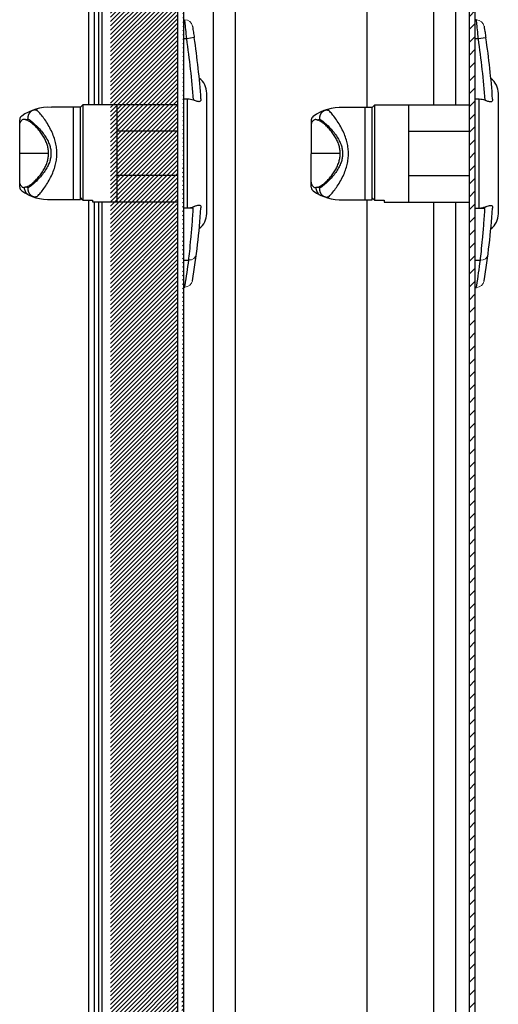
# Model space of a CAD drawing. Units: millimetres. Extents: x -2670 to 1502, y -2118 to 641.
# Drawn here: x 1119 to 1217, y -1048 to -845 of the extents above; entities that cross this region are included whole.
import ezdxf

# ---------------------------------------------------------------- set-up
doc = ezdxf.new("R2010")
doc.units = ezdxf.units.MM
doc.header["$MEASUREMENT"] = 0
doc.layers.add('COTA', color=1, linetype='Continuous', lineweight=5)
doc.layers.add('DIBUJO', color=3, linetype='Continuous')

msp = doc.modelspace()

# ---------------------------------------------------------------- hatches: boundary and pattern name
at = {"layer": 'COTA', "linetype": 'Continuous', "lineweight": 5}
h = msp.add_hatch(dxfattribs=at)
h.set_pattern_fill('ANSI31', color=256, scale=15)
h.set_pattern_definition([(45, (777.8831, -2384.081), (-1.3258252, 1.3258252), [])])
edge = h.paths.add_edge_path()
edge.add_line((1212.65, -1291.47), (1212.65, -1886.47))
edge.add_arc((1207.65, -1886.47), 5, -90, 0, ccw=False)
edge.add_line((1207.65, -1891.47), (1197.65, -1891.47))
edge.add_line((1197.65, -1891.47), (1197.65, -1890.22))
edge.add_line((1197.65, -1890.22), (1207.65, -1890.22))
edge.add_arc((1207.65, -1886.47), 3.75, 270, 360)
edge.add_line((1211.4, -1886.47), (1211.4, -1291.47))
edge.add_line((1211.4, -1291.47), (1211.4, -696.47))
edge.add_arc((1207.65, -696.47), 3.75, 0, 90)
edge.add_line((1207.65, -692.72), (1197.65, -692.72))
edge.add_line((1197.65, -692.72), (1197.65, -691.47))
edge.add_line((1197.65, -691.47), (1207.65, -691.47))
edge.add_arc((1207.65, -696.47), 5, 0, 90, ccw=False)
edge.add_line((1212.65, -696.47), (1212.65, -1291.47))
at = {"layer": 'COTA', "linetype": 'Continuous', "lineweight": 5, "ltscale": 4}
h = msp.add_hatch(dxfattribs=at)
h.set_pattern_fill('ANSI31', color=256, scale=5)
h.set_pattern_definition([(45, (-718.0648, -2393.8991), (-0.44194174, 0.44194174), [])])
edge = h.paths.add_edge_path()
edge.add_line((1137.6, -724.17), (1149.8, -724.17))
edge.add_line((1137.6, -722.97), (1149.8, -722.97))
edge.add_line((1137.6, -722.97), (1137.6, -724.17))
edge.add_arc((1149.8, -725.77), 1.6, 0, 90)
edge.add_arc((1149.8, -725.77), 2.8, 0, 90)
edge.add_line((1151.4, -725.77), (1151.4, -1857.17))
edge.add_line((1152.6, -725.77), (1152.6, -1857.17))
edge.add_arc((1149.8, -1857.17), 1.6, 269.9924, 359.9924)
edge.add_arc((1149.8, -1857.17), 2.8, 270, 360)
edge.add_line((1149.8, -1858.77), (1137.6, -1858.77))
edge.add_line((1149.8, -1859.97), (1137.6, -1859.97))
edge.add_line((1137.6, -1858.77), (1137.6, -1859.97))

# ---------------------------------------------------------------- linework, layer by layer
at = {"layer": 'DIBUJO', "color": 221, "linetype": 'Continuous'}
for p, q in [((1190.45, -863.53), (1190.45, -711.57)), ((1208.65, -711.38), (1208.65, -863.02)), ((1204.12, -713.99), (1204.12, -863.02)), ((1190.45, -1282.06), (1190.45, -882.5)), ((1204.12, -883.02), (1204.12, -1282.61)), ((1208.65, -883.02), (1208.65, -1282.61))]:
    msp.add_line(p, q, dxfattribs=at)
at = {"layer": 'DIBUJO', "color": 150, "linetype": 'Continuous'}
for p, q in [((1135.09, -719.62), (1135.09, -862.97)), ((1134.3, -862.97), (1134.3, -722.97)), ((1135.9, -862.97), (1135.9, -722.97)), ((1151.4, -725.77), (1151.4, -1857.17)), ((1152.6, -725.77), (1152.6, -1857.17)), ((1133.1, -862.97), (1133.1, -746.42)), ((1158.69, -748.92), (1158.69, -1833.92)), ((1163.29, -1833.92), (1163.29, -748.92)), ((1133.1, -1281.47), (1133.1, -882.57)), ((1134.3, -1281.47), (1134.3, -882.97)), ((1135.09, -882.97), (1135.09, -1281.47)), ((1135.9, -1281.47), (1135.9, -882.97))]:
    msp.add_line(p, q, dxfattribs=at)
at = {"layer": 'DIBUJO', "color": 253, "linetype": 'Continuous'}
for p, q in [((1212.95, -845.48), (1212.65, -845.48)), ((1153.27, -849.36), (1152.6, -849.36)), ((1154.82, -849.13), (1153.27, -849.36)), ((1213.32, -849.41), (1212.65, -849.41)), ((1214.87, -849.18), (1213.32, -849.41)), ((1157.38, -860.59), (1157.38, -885.35)), ((1217.43, -860.64), (1217.43, -885.4)), ((1129.88, -863.48), (1125.42, -863.48)), ((1129.88, -863.48), (1129.88, -882.45)), ((1131.38, -863.48), (1129.88, -863.48)), ((1131.88, -862.97), (1131.38, -863.47)), ((1131.38, -882.04), (1131.38, -863.47)), ((1131.88, -862.97), (1131.88, -882.57)), ((1151.4, -862.97), (1131.88, -862.97)), ((1138.88, -862.97), (1138.88, -882.97)), ((1152.6, -861.7), (1153.46, -861.7)), ((1153.46, -884.24), (1153.46, -861.7)), ((1189.93, -863.53), (1185.47, -863.53)), ((1189.93, -863.53), (1189.93, -882.5)), ((1191.43, -863.53), (1189.93, -863.53)), ((1191.93, -863.02), (1191.43, -863.52)), ((1191.43, -882.09), (1191.43, -863.52)), ((1191.93, -863.02), (1191.93, -882.62)), ((1211.45, -863.02), (1191.93, -863.02)), ((1198.93, -863.02), (1198.93, -883.02)), ((1212.65, -861.75), (1213.51, -861.75)), ((1213.51, -884.29), (1213.51, -861.75)), ((1118.88, -879.9), (1118.89, -866.03)), ((1178.93, -879.95), (1178.94, -866.08)), ((1151.4, -868.38), (1138.88, -868.38)), ((1211.45, -868.43), (1198.93, -868.43)), ((1124.82, -872.97), (1118.88, -872.97)), ((1184.87, -873.02), (1178.93, -873.02)), ((1151.4, -877.55), (1138.88, -877.55)), ((1211.45, -877.6), (1198.93, -877.6)), ((1125.42, -882.45), (1129.88, -882.45)), ((1129.88, -882.45), (1131.38, -882.45)), ((1131.38, -882.45), (1131.38, -882.04)), ((1131.88, -882.57), (1131.38, -882.04)), ((1131.88, -882.57), (1133.88, -882.57)), ((1133.88, -882.57), (1133.88, -882.97)), ((1133.88, -882.97), (1151.4, -882.97)), ((1185.47, -882.5), (1189.93, -882.5)), ((1189.93, -882.5), (1191.43, -882.5)), ((1191.43, -882.5), (1191.43, -882.09)), ((1191.93, -882.62), (1191.43, -882.09)), ((1191.93, -882.62), (1193.93, -882.62)), ((1193.93, -882.62), (1193.93, -883.02)), ((1193.93, -883.02), (1211.45, -883.02)), ((1154.63, -884.24), (1152.6, -884.24)), ((1214.68, -884.29), (1212.65, -884.29)), ((1152.6, -894.92), (1153.7, -894.92)), ((1212.65, -894.97), (1213.75, -894.97)), ((1152.6, -900.5), (1152.9, -900.5)), ((1212.65, -900.55), (1212.95, -900.55))]:
    msp.add_line(p, q, dxfattribs=at)
at = {"layer": 'DIBUJO', "color": 1, "linetype": 'Continuous'}
msp.add_lwpolyline([(1197.65, -1891.47), (1207.65, -1891.47, 0.414214), (1212.65, -1886.47), (1212.65, -1291.47), (1212.65, -696.47, 0.414214), (1207.65, -691.47), (1197.65, -691.47), (1197.65, -692.72), (1207.65, -692.72, -0.414214), (1211.4, -696.47), (1211.4, -1291.47), (1211.4, -1886.47, -0.414214), (1207.65, -1890.22), (1197.65, -1890.22)], format="xyb", close=True, dxfattribs=at)
at = {"layer": 'DIBUJO', "color": 253, "linetype": 'Continuous'}
for points in [[(1120.63, -865.89, -0.009036), (1120.62, -865.79, -0.016919), (1120.62, -865.74, -0.001299), (1120.63, -865.6, -0.009057), (1120.63, -865.58, -0.009875), (1120.63, -865.5, -0.00943), (1120.64, -865.41, -0.010207), (1120.66, -865.33, -0.00981), (1120.67, -865.25, -0.010548), (1120.69, -865.17, -0.010199), (1120.72, -865.09, -0.010873), (1120.74, -865.02, -0.010586), (1120.77, -864.94, -0.011172), (1120.81, -864.87, -0.010952), (1120.84, -864.79, -0.011439), (1120.88, -864.72, -0.011313), (1120.92, -864.65, -0.011657), (1120.97, -864.59, -0.011608), (1121.01, -864.52, -0.011794), (1121.06, -864.46, -0.011858), (1121.12, -864.4, -0.011886), (1121.17, -864.35, -0.012051), (1121.23, -864.3, -0.011871), (1121.28, -864.26, -0.0098), (1121.34, -864.21, -0.014099), (1121.36, -864.2, -0.001661), (1121.47, -864.13, -0.033625), (1121.57, -864.07, -0.023228), (1121.72, -864.01)], [(1121.72, -864.01, -0.006384), (1121.75, -864, -0.012174), (1121.76, -864, -0.000626), (1121.8, -863.98, -0.006405), (1121.8, -863.98, -0.0064), (1121.83, -863.98, -0.006389), (1121.85, -863.97, -0.00632), (1121.87, -863.97, -0.006304), (1121.89, -863.97, -0.006276), (1121.91, -863.97, -0.006334), (1121.93, -863.96, -0.00622), (1121.96, -863.96, -0.006217), (1121.98, -863.96, -0.00603), (1122, -863.96, -0.006089), (1122.02, -863.96, -0.00597), (1122.04, -863.96, -0.006052), (1122.07, -863.96, -0.005834), (1122.09, -863.96, -0.005877), (1122.11, -863.97, -0.005627), (1122.14, -863.97, -0.005732), (1122.16, -863.97, -0.005525), (1122.18, -863.98, -0.005602), (1122.2, -863.98, -0.005364), (1122.23, -863.98, -0.004413), (1122.25, -863.99, -0.006244), (1122.25, -863.99, -0.000315), (1122.3, -864, -0.01503), (1122.33, -864.01, -0.010286), (1122.39, -864.03)], [(1180.68, -865.94, -0.009036), (1180.67, -865.84, -0.016919), (1180.67, -865.79, -0.001299), (1180.68, -865.65, -0.009057), (1180.68, -865.63, -0.009875), (1180.68, -865.55, -0.00943), (1180.69, -865.46, -0.010207), (1180.71, -865.38, -0.00981), (1180.72, -865.3, -0.010548), (1180.74, -865.22, -0.010199), (1180.77, -865.14, -0.010873), (1180.79, -865.07, -0.010586), (1180.82, -864.99, -0.011172), (1180.86, -864.92, -0.010952), (1180.89, -864.84, -0.011439), (1180.93, -864.77, -0.011313), (1180.97, -864.7, -0.011657), (1181.02, -864.64, -0.011608), (1181.06, -864.57, -0.011794), (1181.11, -864.51, -0.011858), (1181.17, -864.45, -0.011886), (1181.22, -864.4, -0.012051), (1181.28, -864.35, -0.011871), (1181.33, -864.31, -0.0098), (1181.39, -864.26, -0.014099), (1181.41, -864.25, -0.001661), (1181.52, -864.18, -0.033625), (1181.62, -864.12, -0.023228), (1181.77, -864.06)], [(1181.77, -864.06, -0.006384), (1181.8, -864.05, -0.012174), (1181.81, -864.05, -0.000626), (1181.85, -864.03, -0.006405), (1181.85, -864.03, -0.0064), (1181.88, -864.03, -0.006389), (1181.9, -864.02, -0.00632), (1181.92, -864.02, -0.006304), (1181.94, -864.02, -0.006276), (1181.96, -864.02, -0.006334), (1181.98, -864.01, -0.00622), (1182.01, -864.01, -0.006217), (1182.03, -864.01, -0.00603), (1182.05, -864.01, -0.006089), (1182.07, -864.01, -0.00597), (1182.09, -864.01, -0.006052), (1182.12, -864.01, -0.005834), (1182.14, -864.01, -0.005877), (1182.16, -864.02, -0.005627), (1182.19, -864.02, -0.005732), (1182.21, -864.02, -0.005525), (1182.23, -864.03, -0.005602), (1182.25, -864.03, -0.005364), (1182.28, -864.03, -0.004413), (1182.3, -864.04, -0.006244), (1182.3, -864.04, -0.000315), (1182.35, -864.05, -0.01503), (1182.38, -864.06, -0.010286), (1182.44, -864.08)], [(1121.72, -881.93, -0.011544), (1121.64, -881.89, -0.021318), (1121.59, -881.87, -0.002068), (1121.49, -881.82, -0.011579), (1121.47, -881.81, -0.012138), (1121.41, -881.77, -0.011774), (1121.34, -881.73, -0.012149), (1121.28, -881.68, -0.011871), (1121.23, -881.63, -0.01204), (1121.17, -881.58, -0.01188), (1121.12, -881.53, -0.011863), (1121.06, -881.47, -0.011807), (1121.01, -881.41, -0.011607), (1120.97, -881.35, -0.011643), (1120.92, -881.28, -0.0113), (1120.88, -881.21, -0.011439), (1120.84, -881.14, -0.010965), (1120.81, -881.07, -0.011176), (1120.77, -880.99, -0.010581), (1120.74, -880.92, -0.010873), (1120.72, -880.84, -0.010194), (1120.69, -880.76, -0.010543), (1120.67, -880.68, -0.009806), (1120.66, -880.61, -0.008304), (1120.64, -880.52, -0.011327), (1120.64, -880.51, -0.001074), (1120.63, -880.36, -0.0269), (1120.62, -880.23, -0.018526), (1120.63, -880.04)], [(1122.39, -881.9, -0.00501), (1122.36, -881.91, -0.009574), (1122.34, -881.92, -0.000391), (1122.3, -881.93, -0.005032), (1122.3, -881.93, -0.005296), (1122.27, -881.94, -0.005172), (1122.25, -881.94, -0.005434), (1122.23, -881.95, -0.005356), (1122.2, -881.95, -0.00562), (1122.18, -881.96, -0.005513), (1122.16, -881.96, -0.005741), (1122.14, -881.97, -0.00568), (1122.11, -881.97, -0.005876), (1122.09, -881.97, -0.005778), (1122.07, -881.97, -0.005993), (1122.04, -881.97, -0.005954), (1122.02, -881.97, -0.00616), (1122, -881.97, -0.006113), (1121.98, -881.97, -0.006188), (1121.96, -881.97, -0.006123), (1121.93, -881.97, -0.006258), (1121.91, -881.97, -0.006278), (1121.89, -881.97, -0.006404), (1121.87, -881.96, -0.005101), (1121.85, -881.96, -0.007627), (1121.84, -881.96, -0.000478), (1121.8, -881.95, -0.018632), (1121.77, -881.94, -0.012703), (1121.72, -881.93)], [(1181.77, -881.98, -0.011544), (1181.69, -881.94, -0.021318), (1181.64, -881.92, -0.002068), (1181.54, -881.87, -0.011579), (1181.52, -881.86, -0.012138), (1181.46, -881.82, -0.011774), (1181.39, -881.78, -0.012149), (1181.33, -881.73, -0.011871), (1181.28, -881.68, -0.01204), (1181.22, -881.63, -0.01188), (1181.17, -881.58, -0.011863), (1181.11, -881.52, -0.011807), (1181.06, -881.46, -0.011607), (1181.02, -881.4, -0.011643), (1180.97, -881.33, -0.0113), (1180.93, -881.26, -0.011439), (1180.89, -881.19, -0.010965), (1180.86, -881.12, -0.011176), (1180.82, -881.04, -0.010581), (1180.79, -880.97, -0.010873), (1180.77, -880.89, -0.010194), (1180.74, -880.81, -0.010543), (1180.72, -880.73, -0.009806), (1180.71, -880.66, -0.008304), (1180.69, -880.57, -0.011327), (1180.69, -880.56, -0.001074), (1180.68, -880.41, -0.0269), (1180.67, -880.28, -0.018526), (1180.68, -880.09)], [(1182.44, -881.95, -0.00501), (1182.41, -881.96, -0.009574), (1182.39, -881.97, -0.000391), (1182.35, -881.98, -0.005032), (1182.35, -881.98, -0.005296), (1182.32, -881.99, -0.005172), (1182.3, -881.99, -0.005434), (1182.28, -882, -0.005356), (1182.25, -882, -0.00562), (1182.23, -882.01, -0.005513), (1182.21, -882.01, -0.005741), (1182.19, -882.02, -0.00568), (1182.16, -882.02, -0.005876), (1182.14, -882.02, -0.005778), (1182.12, -882.02, -0.005993), (1182.09, -882.02, -0.005954), (1182.07, -882.02, -0.00616), (1182.05, -882.02, -0.006113), (1182.03, -882.02, -0.006188), (1182.01, -882.02, -0.006123), (1181.98, -882.02, -0.006258), (1181.96, -882.02, -0.006278), (1181.94, -882.02, -0.006404), (1181.92, -882.01, -0.005101), (1181.9, -882.01, -0.007627), (1181.89, -882.01, -0.000478), (1181.85, -882, -0.018632), (1181.82, -881.99, -0.012703), (1181.77, -881.98)]]:
    msp.add_lwpolyline(points, format="xyb", dxfattribs=at)
at = {"layer": 'DIBUJO', "color": 253, "linetype": 'Continuous', "lineweight": 5}
for centre, radius, start, end in [((1152.9, -847.01), 1.57, 9.3592, 90), ((1212.95, -847.06), 1.57, 9.3592, 90), ((1153.83, -893.48), 1.44, 264.718, 351.4837), ((1213.88, -893.53), 1.44, 264.718, 351.4837), ((1152.89, -898.91), 1.59, 270.4209, 350.193), ((1212.94, -898.96), 1.59, 270.4209, 350.193)]:
    msp.add_arc(centre, radius, start, end, dxfattribs=at)
at = {"layer": 'DIBUJO', "color": 253, "linetype": 'Continuous'}
for centre, radius, start, end in [((995.53, -872.97), 159.5, 3.9564, 8.5101), ((995.53, -872.97), 161.07, 3.9998, 8.5101), ((1055.58, -873.02), 159.5, 3.9564, 8.5101), ((1055.58, -873.02), 161.07, 3.9998, 8.5101), ((1153.46, -860.59), 3.93, 0, 52.4159), ((1213.51, -860.64), 3.93, 0, 52.4159), ((1124.88, -872.97), 9.5, 86.7276, 126.032), ((1184.93, -873.02), 9.5, 86.7276, 126.032), ((1119.88, -866.09), 1, 126.0319, 176.3841), ((1179.93, -866.14), 1, 126.0319, 176.3841), ((1119.89, -879.83), 1.01, 183.9936, 233.8311), ((1124.88, -872.97), 9.5, 233.9681, 273.2722), ((1179.94, -879.88), 1.01, 183.9936, 233.8311), ((1184.93, -873.02), 9.5, 233.9681, 273.2722), ((995.53, -872.97), 161.07, 350.6327, 356.0005), ((1153.46, -885.35), 3.93, 307.5841, 0), ((1055.58, -873.02), 161.07, 350.6327, 356.0005), ((1213.51, -885.4), 3.93, 307.5841, 0)]:
    msp.add_arc(centre, radius, start, end, dxfattribs=at)
for points, knots in [([(1153.27, -849.36), (1153.21, -848.7), (1153.15, -848.04), (1153.04, -846.87), (1152.99, -846.37), (1152.92, -845.67), (1152.9, -845.47), (1152.9, -845.44), (1152.9, -845.43), (1152.9, -845.43)], [2, 2, 2, 2, 2.489527, 2.489527, 2.98002, 2.98002, 3.462228, 3.462228, 3.508029, 3.508029, 3.508029, 3.508029]), ([(1154.45, -846.75), (1154.45, -846.75), (1154.45, -846.75), (1154.45, -846.77), (1154.47, -846.9), (1154.54, -847.32), (1154.59, -847.62), (1154.7, -848.33), (1154.76, -848.73), (1154.82, -849.13)], [2.417853, 2.417853, 2.417853, 2.417853, 2.463437, 2.463437, 2.945646, 2.945646, 3.436139, 3.436139, 3.925666, 3.925666, 3.925666, 3.925666]), ([(1213.32, -849.41), (1213.26, -848.75), (1213.2, -848.09), (1213.09, -846.92), (1213.04, -846.42), (1212.97, -845.72), (1212.95, -845.52), (1212.95, -845.49), (1212.95, -845.48), (1212.95, -845.48)], [2, 2, 2, 2, 2.489527, 2.489527, 2.98002, 2.98002, 3.462228, 3.462228, 3.508029, 3.508029, 3.508029, 3.508029]), ([(1214.5, -846.8), (1214.5, -846.8), (1214.5, -846.8), (1214.5, -846.82), (1214.52, -846.95), (1214.59, -847.37), (1214.64, -847.67), (1214.75, -848.38), (1214.81, -848.78), (1214.87, -849.18)], [2.417853, 2.417853, 2.417853, 2.417853, 2.463437, 2.463437, 2.945646, 2.945646, 3.436139, 3.436139, 3.925666, 3.925666, 3.925666, 3.925666]), ([(1156.21, -861.73), (1156.21, -861.8), (1156.22, -861.97), (1156.15, -862.17), (1156, -862.3), (1155.82, -862.32), (1155.64, -862.31), (1155.41, -862.27), (1155.06, -862.16), (1154.8, -862.04), (1154.65, -861.96)], [0, 0, 0, 0, 0.000341407, 0.000903837, 0.001426946, 0.001748164, 0.001961739, 0.002386155, 0.002816971, 0.003461051, 0.003461051, 0.003461051, 0.003461051]), ([(1216.26, -861.78), (1216.26, -861.85), (1216.27, -862.02), (1216.2, -862.22), (1216.05, -862.35), (1215.87, -862.37), (1215.69, -862.36), (1215.46, -862.32), (1215.11, -862.21), (1214.85, -862.09), (1214.7, -862.01)], [0, 0, 0, 0, 0.000341407, 0.000903837, 0.001426946, 0.001748164, 0.001961739, 0.002386155, 0.002816971, 0.003461051, 0.003461051, 0.003461051, 0.003461051]), ([(1122.39, -881.9), (1122.58, -881.73), (1122.99, -881.3), (1123.69, -880.45), (1124.42, -879.4), (1125.12, -878.21), (1125.71, -876.97), (1126.14, -875.76), (1126.41, -874.61), (1126.54, -873.51), (1126.54, -872.43), (1126.41, -871.33), (1126.14, -870.18), (1125.71, -868.96), (1125.12, -867.72), (1124.42, -866.53), (1123.69, -865.48), (1122.99, -864.63), (1122.58, -864.21), (1122.39, -864.03)], [0, 0, 0, 0, 0.058824, 0.117647, 0.176471, 0.235294, 0.294118, 0.352941, 0.411765, 0.470588, 0.529412, 0.588235, 0.647059, 0.705882, 0.764706, 0.823529, 0.882353, 0.941176, 1, 1, 1, 1]), ([(1182.44, -881.95), (1182.63, -881.78), (1183.04, -881.35), (1183.74, -880.5), (1184.47, -879.45), (1185.17, -878.26), (1185.76, -877.02), (1186.19, -875.81), (1186.46, -874.66), (1186.59, -873.56), (1186.59, -872.48), (1186.46, -871.38), (1186.19, -870.23), (1185.76, -869.01), (1185.17, -867.77), (1184.47, -866.58), (1183.74, -865.53), (1183.04, -864.68), (1182.63, -864.26), (1182.44, -864.08)], [0, 0, 0, 0, 0.058824, 0.117647, 0.176471, 0.235294, 0.294118, 0.352941, 0.411765, 0.470588, 0.529412, 0.588235, 0.647059, 0.705882, 0.764706, 0.823529, 0.882353, 0.941176, 1, 1, 1, 1]), ([(1120.63, -865.89), (1120.88, -866.05), (1121.41, -866.44), (1122.34, -867.25), (1123.2, -868.17), (1123.92, -869.09), (1124.51, -870.01), (1124.94, -870.92), (1125.21, -871.78), (1125.33, -872.58), (1125.33, -873.36), (1125.21, -874.16), (1124.94, -875.02), (1124.51, -875.92), (1123.92, -876.84), (1123.2, -877.76), (1122.34, -878.68), (1121.41, -879.5), (1120.88, -879.88), (1120.63, -880.04)], [0, 0, 0, 0, 0.058824, 0.117647, 0.176471, 0.235294, 0.294118, 0.352941, 0.411765, 0.470588, 0.529412, 0.588235, 0.647059, 0.705882, 0.764706, 0.823529, 0.882353, 0.941176, 1, 1, 1, 1]), ([(1180.68, -865.94), (1180.93, -866.1), (1181.46, -866.49), (1182.39, -867.3), (1183.25, -868.22), (1183.97, -869.14), (1184.56, -870.06), (1184.99, -870.97), (1185.26, -871.83), (1185.38, -872.63), (1185.38, -873.41), (1185.26, -874.21), (1184.99, -875.07), (1184.56, -875.97), (1183.97, -876.89), (1183.25, -877.81), (1182.39, -878.73), (1181.46, -879.55), (1180.93, -879.93), (1180.68, -880.09)], [0, 0, 0, 0, 0.058824, 0.117647, 0.176471, 0.235294, 0.294118, 0.352941, 0.411765, 0.470588, 0.529412, 0.588235, 0.647059, 0.705882, 0.764706, 0.823529, 0.882353, 0.941176, 1, 1, 1, 1]), ([(1118.92, -879.19), (1118.91, -879.15), (1118.9, -879.07), (1118.89, -878.94), (1118.88, -878.84), (1118.88, -878.8)], [0, 0, 0, 0, 0.333333, 0.666667, 1, 1, 1, 1]), ([(1178.97, -879.24), (1178.96, -879.2), (1178.95, -879.12), (1178.94, -878.99), (1178.93, -878.89), (1178.93, -878.85)], [0, 0, 0, 0, 0.333333, 0.666667, 1, 1, 1, 1]), ([(1154.65, -883.97), (1154.95, -883.82), (1155.46, -883.62), (1156, -883.6), (1156.2, -883.83), (1156.22, -884.07), (1156.21, -884.2)], [0, 0, 0, 0, 0.00128587, 0.002030929, 0.002781005, 0.003458201, 0.003458201, 0.003458201, 0.003458201]), ([(1214.7, -884.02), (1215, -883.87), (1215.51, -883.67), (1216.05, -883.65), (1216.25, -883.88), (1216.27, -884.12), (1216.26, -884.25)], [0, 0, 0, 0, 0.00128587, 0.002030929, 0.002781005, 0.003458201, 0.003458201, 0.003458201, 0.003458201]), ([(1153.7, -894.92), (1153.75, -894.45), (1153.89, -893.21), (1154.14, -890.65), (1154.41, -887.58), (1154.56, -885.35), (1154.63, -884.24)], [2, 2, 2, 2, 3.179158, 4.356986, 5.533283, 6.708671, 6.708671, 6.708671, 6.708671]), ([(1213.75, -894.97), (1213.8, -894.5), (1213.94, -893.26), (1214.19, -890.7), (1214.46, -887.63), (1214.61, -885.4), (1214.68, -884.29)], [2, 2, 2, 2, 3.179158, 4.356986, 5.533283, 6.708671, 6.708671, 6.708671, 6.708671])]:
    msp.add_open_spline(points, degree=3, knots=knots, dxfattribs=at)
for points in [[(1153.46, -861.7), (1153.87, -861.7), (1154.27, -861.79), (1154.65, -861.96)], [(1213.51, -861.75), (1213.92, -861.75), (1214.32, -861.84), (1214.7, -862.01)], [(1119, -866.53), (1118.98, -866.56), (1118.95, -866.63), (1118.93, -866.7), (1118.92, -866.74)], [(1119.8, -865.97), (1119.7, -865.96), (1119.52, -865.98), (1119.32, -866.11), (1119.15, -866.3), (1119.05, -866.45), (1119, -866.53)], [(1120.18, -866.05), (1120.12, -866.02), (1119.98, -865.99), (1119.86, -865.97), (1119.8, -865.97)], [(1120.18, -866.05), (1120.25, -866.02), (1120.4, -865.97), (1120.55, -865.92), (1120.63, -865.89)], [(1124.82, -872.97), (1124.82, -872.72), (1124.79, -872.2), (1124.62, -871.35), (1124.31, -870.49), (1123.88, -869.62), (1123.34, -868.78), (1122.7, -867.98), (1122.02, -867.27), (1121.34, -866.69), (1120.72, -866.27), (1120.35, -866.1), (1120.18, -866.05)], [(1179.05, -866.58), (1179.03, -866.61), (1179, -866.68), (1178.98, -866.75), (1178.97, -866.79)], [(1179.85, -866.02), (1179.75, -866.01), (1179.57, -866.03), (1179.37, -866.16), (1179.2, -866.35), (1179.1, -866.5), (1179.05, -866.58)], [(1180.23, -866.1), (1180.17, -866.07), (1180.03, -866.04), (1179.91, -866.02), (1179.85, -866.02)], [(1180.23, -866.1), (1180.3, -866.07), (1180.45, -866.02), (1180.6, -865.97), (1180.68, -865.94)], [(1184.87, -873.02), (1184.87, -872.77), (1184.84, -872.25), (1184.67, -871.4), (1184.36, -870.54), (1183.93, -869.67), (1183.39, -868.83), (1182.75, -868.03), (1182.07, -867.32), (1181.39, -866.74), (1180.77, -866.32), (1180.4, -866.15), (1180.23, -866.1)], [(1120.18, -879.89), (1120.35, -879.83), (1120.72, -879.67), (1121.35, -879.25), (1122.02, -878.66), (1122.7, -877.95), (1123.34, -877.15), (1123.88, -876.31), (1124.31, -875.45), (1124.61, -874.59), (1124.79, -873.73), (1124.82, -873.22), (1124.82, -872.97)], [(1180.23, -879.94), (1180.4, -879.88), (1180.77, -879.72), (1181.4, -879.3), (1182.07, -878.71), (1182.75, -878), (1183.39, -877.2), (1183.93, -876.36), (1184.36, -875.5), (1184.66, -874.64), (1184.84, -873.78), (1184.87, -873.27), (1184.87, -873.02)], [(1118.92, -879.19), (1118.93, -879.23), (1118.95, -879.3), (1118.98, -879.37), (1119, -879.4)], [(1119, -879.4), (1119.05, -879.48), (1119.15, -879.63), (1119.32, -879.83), (1119.52, -879.95), (1119.7, -879.97), (1119.8, -879.97)], [(1120.18, -879.89), (1120.12, -879.91), (1119.98, -879.95), (1119.86, -879.96), (1119.8, -879.97)], [(1120.63, -880.04), (1120.55, -880.01), (1120.4, -879.96), (1120.25, -879.91), (1120.18, -879.89)], [(1178.97, -879.24), (1178.98, -879.28), (1179, -879.35), (1179.03, -879.42), (1179.05, -879.45)], [(1179.05, -879.45), (1179.1, -879.53), (1179.2, -879.68), (1179.37, -879.88), (1179.57, -880), (1179.75, -880.02), (1179.85, -880.02)], [(1119.8, -879.97), (1119.81, -880.1), (1119.85, -880.38), (1120, -880.76), (1120.22, -881.09), (1120.5, -881.37), (1120.72, -881.51), (1120.84, -881.56)], [(1180.23, -879.94), (1180.17, -879.96), (1180.03, -880), (1179.91, -880.01), (1179.85, -880.02)], [(1179.85, -880.02), (1179.86, -880.15), (1179.9, -880.43), (1180.05, -880.81), (1180.27, -881.14), (1180.55, -881.42), (1180.77, -881.56), (1180.89, -881.61)], [(1180.68, -880.09), (1180.6, -880.06), (1180.45, -880.01), (1180.3, -879.96), (1180.23, -879.94)], [(1154.65, -883.97), (1154.28, -884.14), (1153.88, -884.24), (1153.46, -884.24)], [(1214.7, -884.02), (1214.33, -884.19), (1213.93, -884.29), (1213.51, -884.29)], [(1152.94, -900.13), (1153.22, -898.39), (1153.47, -896.66), (1153.7, -894.92)], [(1212.99, -900.18), (1213.27, -898.44), (1213.52, -896.71), (1213.75, -894.97)], [(1152.9, -900.5), (1152.9, -900.5), (1152.91, -900.37), (1152.94, -900.13)], [(1212.95, -900.55), (1212.95, -900.55), (1212.96, -900.42), (1212.99, -900.18)]]:
    msp.add_open_spline(points, degree=3, dxfattribs=at)

doc.saveas('drawing.dxf')
